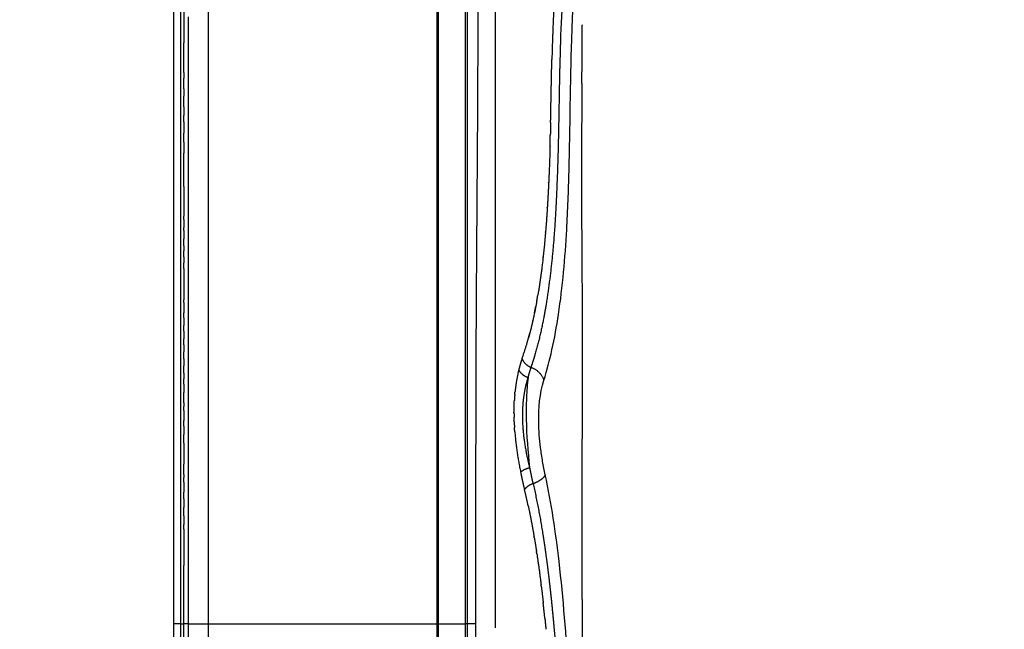
# Model space of a CAD drawing. Units: millimetres. Extents: x -1992 to 15160, y -1365 to 10060.
# Drawn here: x 6897 to 7236, y 4740 to 4950 of the extents above; entities that cross this region are included whole.
import ezdxf

# ---------------------------------------------------------------- set-up
doc = ezdxf.new("R2010")
doc.units = ezdxf.units.MM
doc.linetypes.add('CENTER', pattern=[50.79999999999998, 31.75, -6.349999999999998, 6.349999999999998, -6.349999999999998])
doc.layers.add('MAKE2D VISIBLE LINES', color=7, linetype='Continuous')
doc.dimstyles.new('Qitele', dxfattribs={"dimscale": 85, "dimtxt": 4, "dimasz": 5, "dimexe": 4, "dimexo": 0, "dimgap": 3, "dimtad": 1, "dimdec": 0, "dimrnd": 10, "dimzin": 1, "dimtxsty": 'Standard', "dimblk": 'OBLIQUE', "dimcen": 5, "dimdle": 4, "dimclrd": 256, "dimclre": 256, "dimclrt": 256, "dimadec": 0, "dimazin": 0, "dimtfac": 1, "dimtdec": 0, "dimtmove": 0, "dimatfit": 3, "dimldrblk": 'OBLIQUE', "dimfxl": 6, "dimfxlon": 1, "dimlwd": 40, "dimlwe": 30, "dimarcsym": 0})

# ---------------------------------------------------------------- blocks, each defined once
blk = doc.blocks.new('_Oblique')
at = {"color": 0, "linetype": 'ByBlock', "lineweight": -2}
blk.add_line((-0.5, -0.5), (0.5, 0.5), dxfattribs=at)
blk = doc.blocks.new('*D9')
at = {"lineweight": 30, "transparency": 16777216}
for p, q in [((3931.038383740335, 7000.805005606273), (3931.038383740335, 7850.805005606273)), ((10203.0425263964, 7000.805005606273), (10203.0425263964, 7850.805005606273))]:
    blk.add_line(p, q, dxfattribs=at)
at = {"lineweight": 40, "transparency": 16777216}
blk.add_line((3591.038383740335, 7510.805005606273), (10543.0425263964, 7510.805005606273), dxfattribs=at)
at = {"layer": 'Defpoints', "color": 0, "transparency": 16777216}
for p in [(10203.0425263964, 7510.805005606273), (10203.0425263964, 4807.793696000019), (3931.038383740335, 4743.076941614411)]:
    blk.add_point(p, dxfattribs=at)
at = {"lineweight": 40, "transparency": 16777216, "xscale": 425, "yscale": 425, "zscale": 425, "rotation": 180}
blk.add_blockref('_Oblique', (3931.038383740335, 7510.805005606273), dxfattribs=at)
at = {"lineweight": 40, "transparency": 16777216, "xscale": 425, "yscale": 425, "zscale": 425}
blk.add_blockref('_Oblique', (10203.0425263964, 7510.805005606273), dxfattribs=at)
at = {"transparency": 16777216, "insert": (6945.120476131928, 7921.209046010314), "char_height": 297.5, "attachment_point": 5}
blk.add_mtext('6270', dxfattribs=at)
blk = doc.blocks.new('*D11')
at = {"lineweight": 40, "transparency": 16777216}
blk.add_line((1416.758519661524, 5756.574417338701), (1416.758519661525, 2042.877626739744), dxfattribs=at)
at = {"lineweight": 30, "transparency": 16777216}
for p, q in [((1926.758519661525, 5416.574417338701), (1076.758519661525, 5416.574417338701)), ((1926.758519661525, 2382.877626739744), (1076.758519661525, 2382.877626739744))]:
    blk.add_line(p, q, dxfattribs=at)
at = {"layer": 'Defpoints', "color": 0, "transparency": 16777216}
for p in [(7001.122379528268, 5416.574417338703), (1416.758519661525, 2382.877626739744), (8595.586461761999, 2382.877626739745)]:
    blk.add_point(p, dxfattribs=at)
at = {"lineweight": 40, "transparency": 16777216, "xscale": 425, "yscale": 425, "zscale": 425}
for p, rotation in [((1416.758519661524, 5416.574417338701), 90), ((1416.758519661525, 2382.877626739744), 270)]:
    blk.add_blockref('_Oblique', p, dxfattribs=dict(at, rotation=rotation))
at = {"transparency": 16777216, "insert": (1006.354479257485, 3790.524892465997), "char_height": 297.5, "attachment_point": 5, "rotation": 90}
blk.add_mtext('3030', dxfattribs=at)
blk = doc.blocks.new('*D12')
at = {"lineweight": 40, "transparency": 16777216}
blk.add_line((586.6683055228186, 7212.370035185611), (586.6683055228202, -9.579734305575627), dxfattribs=at)
at = {"lineweight": 30, "transparency": 16777216}
for p, q in [((1096.668305522819, 6872.370035185611), (246.668305522819, 6872.370035185611)), ((1096.668305522821, 330.4202656944245), (246.6683055228204, 330.4202656944244))]:
    blk.add_line(p, q, dxfattribs=at)
at = {"layer": 'Defpoints', "color": 0, "transparency": 16777216}
for p in [(6473.982655160657, 6872.370035185613), (586.6683055228201, 330.4202656944244), (7189.396136743311, 330.4202656944255)]:
    blk.add_point(p, dxfattribs=at)
at = {"lineweight": 40, "transparency": 16777216, "xscale": 425, "yscale": 425, "zscale": 425}
for p, rotation in [((586.6683055228187, 6872.370035185611), 90), ((586.6683055228201, 330.4202656944244), 270)]:
    blk.add_blockref('_Oblique', p, dxfattribs=dict(at, rotation=rotation))
at = {"transparency": 16777216, "insert": (176.2642651187799, 3822.128998620178), "char_height": 297.5, "attachment_point": 5, "rotation": 90}
blk.add_mtext('6540', dxfattribs=at)

msp = doc.modelspace()

# ---------------------------------------------------------------- linework, layer by layer
for p, q in [((7040.792808001424, 5166.350525573343), (7040.792808001424, 4321.350525573343)), ((7050.792808001424, 5166.350525573343), (7050.792808001424, 4321.350525573343))]:
    msp.add_line(p, q)
at = {"linetype": 'CENTER'}
for radius in [1056.827324066184, 1041.827324066184]:
    msp.add_circle((6402.92260300646, 4740.558519070833), radius, dxfattribs=at)
at = {"layer": 'MAKE2D VISIBLE LINES'}
for points, weights, degree, knots in [([(7053.813801102355, 4693.214179248647), (7053.798727214788, 4709.541496968926), (7053.792286543117, 4725.86882037621), (7053.794479088334, 4742.196144907077), (7053.84517509077, 4773.435943025321), (7053.693242692272, 4841.93765122721), (7054.71168826471, 4928.474927874089), (7054.429401686022, 5008.181658991012), (7054.528596583375, 5065.985826268774), (7054.380204016605, 5107.354018785682), (7054.328641285567, 5124.741313647111), (7054.39017820677, 5126.880160784738), (7054.417239768009, 5127.447094138985), (7054.441743613017, 5127.600133610638), (7054.451355576646, 5127.643560414301), (7054.462741170006, 5127.649008153163)], [1, 0.9999999068046955, 0.999999906804695, 1, 1, 1, 1, 1, 1, 1, 1, 1, 1, 1, 1, 1], 3, [0, 0, 0, 0, 4.872685731569582, 4.872685731569582, 4.872685731569582, 14.19587159067512, 25.31590838695323, 30.69962790223104, 37.98318992722998, 42.56692423048027, 43.04543558739164, 43.17225575066827, 43.20531652450948, 43.2148916568945, 43.21837705045191, 43.21837705045191, 43.21837705045191, 43.21837705045191]), ([(7090.29866144812, 4928.219751347304), (7090.05087195021, 4893.585051761689), (7090.342233113886, 4858.950691312941), (7090.419915832332, 4832.406226206494), (7090.415212504871, 4805.861647848255)], [1, 0.9999697105093588, 1, 0.9999987958884066, 1], 2, [0, 0, 0, 6.890899305320111, 6.890899305320111, 12.17216021802923, 12.17216021802923, 12.17216021802923]), ([(7069.68545812415, 4833.445992087811), (7069.019595684586, 4831.537724681064), (7068.549069362678, 4829.572155485494), (7067.666730937737, 4825.887951331253), (7067.282555699552, 4822.119093316822)], [1, 0.9987311061612913, 1, 0.9977736596324349, 1], 2, [0, 0, 0, 0.4017749911219845, 0.4017749911219845, 1.154386837328853, 1.154386837328853, 1.154386837328853]), ([(7067.190690428455, 4808.286391437559), (7067.777387787719, 4801.306838015948), (7069.185881814192, 4794.445750318624), (7069.797399353527, 4791.400769298645), (7070.536505673459, 4788.384217464987)], [1, 0.998241914978381, 1, 0.9997785448591043, 1], 2, [0, 0, 0, 1.391903572315513, 1.391903572315513, 2.009732949378899, 2.009732949378899, 2.009732949378899]), ([(7090.41772431141, 4750.525092779582), (7090.417675254314, 4746.468030157364), (7090.417704735213, 4742.410967534972), (7090.419585453492, 4710.628261391696), (7090.415234469299, 4678.845555490563)], [1, 0.9999999999531568, 1, 0.9999999951944641, 1], 2, [0, 0, 0, 0.8071864175774509, 0.8071864175774509, 7.130620651481562, 7.130620651481562, 7.130620651481562])]:
    msp.add_rational_spline(points, weights, degree=degree, knots=knots, dxfattribs=at)
for points in [[(7060.569364754221, 4740.795025371637), (7060.569364754221, 4933.383222190179), (7060.569364754221, 5125.97141900878)], [(7050.216891771051, 4742.210602094925), (7050.216891771051, 4881.591191795636), (7050.216891771051, 5020.971781496348)], [(6949.693331561633, 4962.923500108805), (6949.693331561633, 4934.914950790739), (6949.693331561633, 4906.906401472614)], [(6954.719509572096, 4951.161831090325), (6954.719509572096, 4950.593410637444), (6954.719509572096, 4950.024990184564)], [(6954.719509572096, 4950.024990184564), (6954.719509572096, 4947.501546345109), (6954.719509572096, 4944.978102505713)], [(7090.420934521215, 4948.337328983045), (7090.420934574882, 4948.26826082564), (7090.42093462855, 4948.199192668235)], [(6954.719509572096, 4944.978102424571), (6954.719509572096, 4944.078080018498), (6954.719509572096, 4943.178057612426)], [(6953.211686510709, 4931.977706907415), (6953.211735386096, 4937.051063352421), (6953.211795316747, 4942.124419792071)], [(6954.719509572096, 4943.178057612426), (6954.719509572096, 4937.426816270436), (6954.719509572096, 4931.675574928446)], [(6952.206268847774, 4937.399845245451), (6952.206234399811, 4939.130561624868), (6952.206202503963, 4940.861278004344)], [(6952.206258879887, 4933.952804270299), (6952.206245289097, 4935.676324786076), (6952.206232348515, 4937.399845300457)], [(6953.211718741542, 4931.977706907124), (6953.211710743752, 4931.005500125448), (6953.21170091728, 4930.033293343771)], [(6954.719509572096, 4931.675574976874), (6954.719509572096, 4929.986547583463), (6954.719509572096, 4928.297520189994)], [(6954.719509572096, 4928.297520189994), (6954.719509572096, 4926.643518265202), (6954.719509572096, 4924.989516340353)], [(6954.719509572096, 4924.989516374637), (6954.719509572096, 4923.180774189514), (6954.719509572096, 4921.37203200439)], [(6954.719509572096, 4921.37203200439), (6954.719509572096, 4919.555003774509), (6954.719509572096, 4917.737975544627)], [(6954.719509572096, 4917.737975546839), (6954.719509572096, 4916.758444219169), (6954.719509572096, 4915.778912891499)], [(6954.719509572096, 4915.778912891557), (6954.719509572096, 4910.777285588771), (6954.719509572096, 4905.775658285926)], [(6949.693331561633, 4906.906401472614), (6949.693331561633, 4905.077462881145), (6949.693331561633, 4903.248524289735)], [(6954.719509572096, 4905.775658285926), (6954.719509572096, 4894.143331863725), (6954.719509572096, 4882.511005441465)], [(6949.693331561633, 4903.248524289735), (6949.693331561633, 4902.201697017688), (6949.693331561633, 4901.154869745642)], [(6949.693331561633, 4901.154869745584), (6949.693331561633, 4898.74752905282), (6949.693331561633, 4896.340188360056)], [(6949.693331561633, 4896.340188360056), (6949.693331561633, 4895.647661872306), (6949.693331561633, 4894.955135384556)], [(6949.693331561633, 4894.955135384556), (6949.693331561633, 4892.074427439638), (6949.693331561633, 4889.19371949472)], [(6949.693331561633, 4889.19371949472), (6949.693331561633, 4889.040473802579), (6949.693331561633, 4888.887228110438)], [(6949.693331561633, 4888.887228110438), (6949.693331561633, 4886.850013779633), (6949.693331561633, 4884.812799448828)], [(6949.693331561633, 4884.812799448828), (6949.693331561633, 4884.230833523307), (6949.693331561633, 4883.648867597785)], [(6949.693331561633, 4883.648867597785), (6949.693331561633, 4880.874971191264), (6949.693331561633, 4878.101074784743)], [(6952.206961271368, 4880.737443724629), (6952.206999689733, 4880.999352831084), (6952.207038108099, 4881.261261937598)], [(6954.719509572096, 4882.511005436925), (6954.719509572096, 4881.845551292103), (6954.719509572096, 4881.180097147222)], [(6954.719509572096, 4881.180097147222), (6954.719509572096, 4877.625679373956), (6954.719509572096, 4874.071261600689)], [(6949.693331561633, 4878.101074785674), (6949.693331561633, 4877.804497693473), (6949.693331561633, 4877.507920601271)], [(6949.693331561633, 4877.507920601271), (6949.693331561633, 4875.908341539074), (6949.693331561633, 4874.308762476936)], [(6949.693331561633, 4874.308762480021), (6949.693331561633, 4870.254742715431), (6949.693331561633, 4866.2007229509)], [(6954.719509572096, 4874.071261600689), (6954.719509572096, 4870.27595762377), (6954.719509572096, 4866.480653646791)], [(6953.210993939807, 4868.484189343912), (6953.210851621843, 4867.482391642854), (6953.210710902233, 4866.480593941447)], [(6954.719509572096, 4866.480653653136), (6954.719509572096, 4862.523470713215), (6954.719509572096, 4858.566287773294)], [(6949.693331561633, 4866.200722949387), (6949.693331561633, 4866.087911504768), (6949.693331561633, 4865.975100060208)], [(6949.693331561633, 4865.975100060208), (6949.693331561633, 4865.824216147692), (6949.693331561633, 4865.673332235234)], [(6949.693331561633, 4865.673332235234), (6949.693331561633, 4859.602637733315), (6949.693331561633, 4853.531943231454)], [(6954.719509572096, 4858.566287860373), (6954.719509572096, 4858.260546380927), (6954.719509572096, 4857.954804901423)], [(6954.719509572096, 4857.954804918361), (6954.719509572096, 4856.693374419392), (6954.719509572096, 4855.431943920365)], [(6949.693331561633, 4853.5319432176), (6949.693331561633, 4835.755643447494), (6949.693331561633, 4817.979343677387)], [(6954.719509572096, 4855.431943920365), (6954.719509572096, 4854.396549507783), (6954.719509572096, 4853.361155095143)], [(6954.719509572096, 4853.361155110219), (6954.719509572096, 4850.631481027678), (6954.719509572096, 4847.901806945196)], [(6952.208999183611, 4849.517532240174), (6952.208998714777, 4849.932084356242), (6952.208999100316, 4850.346636472252)], [(6954.719509572096, 4847.901806945196), (6954.719509572096, 4846.539324050227), (6954.719509572096, 4845.176841155317)], [(6954.719509572096, 4845.176841155317), (6954.719509572096, 4842.475229808577), (6954.719509572096, 4839.773618461895)], [(6952.209095238242, 4840.55242742183), (6952.20908770294, 4840.949016458337), (6952.209080671717, 4841.345605494844)], [(6954.719509572096, 4839.773618491872), (6954.719509572096, 4839.330452360078), (6954.719509572096, 4838.887286228342)], [(6953.210038998339, 4838.243890809517), (6953.210016374913, 4837.033721939701), (6953.209991986427, 4835.823553069942)], [(6954.719509572096, 4838.88728623038), (6954.719509572096, 4837.752119507564), (6954.719509572096, 4836.616952784807)], [(6954.719509572096, 4836.616952784807), (6954.719509572096, 4835.411183455242), (6954.719509572096, 4834.205414125678)], [(6953.209943015449, 4833.432994234998), (6953.209917274478, 4832.194381865073), (6953.209891533508, 4830.955769495089)], [(6954.719509572096, 4834.205414117179), (6954.719509572096, 4831.473616005078), (6954.719509572096, 4828.741817892918)], [(6952.209334107902, 4831.043608052696), (6952.209321998118, 4831.451986644515), (6952.209309888349, 4831.860365236334)], [(6961.71803617751, 4830.890710611169), (6961.718021243098, 4831.377810288086), (6961.71800743186, 4831.864909965061)], [(6952.2095459048, 4824.412273435195), (6952.20950767865, 4825.557212814612), (6952.209470365924, 4826.702152189839)], [(6953.209841618431, 4828.499316110665), (6953.209821820987, 4827.50347237095), (6953.209803229285, 4826.507628631178)], [(6954.719509572096, 4828.741817899205), (6954.719509572096, 4826.614680502837), (6954.719509572096, 4824.487543106468)], [(6954.719509572096, 4824.487543101637), (6954.719509572096, 4823.258306480344), (6954.719509572096, 4822.029069859051)], [(6954.719509572096, 4822.0290698555), (6954.719509572096, 4819.616214916266), (6954.719509572096, 4817.203359976975)], [(6949.693331561633, 4817.97934369386), (6949.693331561633, 4810.761264084005), (6949.693331561633, 4803.543184474151)], [(6954.719509572096, 4817.20335998396), (6954.719509572096, 4813.819115670613), (6954.719509572096, 4810.434871357207)], [(6953.210583160864, 4810.285890652081), (6953.210766309145, 4808.813061677309), (6953.210946625186, 4807.340232697239)], [(6954.719509572096, 4810.434871361165), (6954.719509572096, 4809.74623350937), (6954.719509572096, 4809.057595657632)], [(6954.719509572096, 4809.057595710427), (6954.719509572096, 4808.76492105312), (6954.719509572096, 4808.472246395813)], [(6954.719509572096, 4808.472246366768), (6954.719509572096, 4803.602990444208), (6954.719509572096, 4798.733734521647)], [(6949.693331561633, 4803.543184473161), (6949.693331561633, 4802.964875318383), (6949.693331561633, 4802.386566163663)], [(6949.693331561633, 4802.386566199111), (6949.693331561633, 4782.402363599784), (6949.693331561633, 4762.418161000514)], [(6954.719509572096, 4798.733734518155), (6954.719509572096, 4798.189825666526), (6954.719509572096, 4797.645916814898)], [(6954.719509572096, 4797.645916815072), (6954.719509572096, 4795.657606978068), (6954.719509572096, 4793.669297141063)], [(6954.719509572096, 4793.669297138269), (6954.719509572096, 4792.29786445251), (6954.719509572096, 4790.926431766751)], [(6954.719509572096, 4790.926431766053), (6954.719509572096, 4789.757530019775), (6954.719509572096, 4788.588628273439)], [(6954.719509572096, 4788.588628271169), (6954.719509572096, 4787.85243553777), (6954.719509572096, 4787.116242804372)], [(6961.719051381515, 4791.131227648042), (6961.719049683801, 4791.251925149914), (6961.719047986058, 4791.372622651728)], [(6953.21075431713, 4785.213352178787), (6953.210859527608, 4786.386491253837), (6953.210967248655, 4787.559630328655)], [(6954.719509572096, 4787.116242804139), (6954.719509572096, 4785.463282692461), (6954.719509572096, 4783.810322580783)], [(6954.719509572096, 4783.810322642541), (6954.719509572096, 4780.725404545996), (6954.719509572096, 4777.640486449451)], [(6954.719509572096, 4777.640486445143), (6954.719509572096, 4775.447282920748), (6954.719509572096, 4773.254079396353)], [(6954.719509572096, 4773.254079405433), (6954.719509572096, 4770.159424872585), (6954.719509572096, 4767.064770339737)], [(6954.719509572096, 4767.064770355337), (6954.719509572096, 4765.034038916619), (6954.719509572096, 4763.00330747796)], [(6949.693331561633, 4762.418161002377), (6949.693331561633, 4752.307153065321), (6949.693331561633, 4742.196145128266)], [(6954.719509572096, 4763.003307464573), (6954.719509572096, 4747.406355126917), (6954.719509572096, 4731.809402789204)], [(6952.206420566858, 4742.196145158417), (6950.949876064245, 4742.196145143342), (6949.693331561633, 4742.196145128266)], [(6949.693331561633, 4742.196145128266), (6949.693331561633, 4733.20077973096), (6949.693331561633, 4724.205414333712)], [(6952.206420566858, 4742.196145158417), (6952.709038367902, 4742.196143982273), (6953.211656168962, 4742.19614280613)], [(6954.719509572096, 4742.196142092445), (6953.965582870529, 4742.196142092445), (6953.211656168962, 4742.196142092445)], [(6961.718662312633, 4742.19614280613), (7001.005128770426, 4742.19614280613), (7040.29159522822, 4742.19614280613)], [(7050.216891771051, 4444.921201831934), (7050.216891771051, 4593.565901963429), (7050.216891771051, 4742.210602094925)], [(7050.216891772987, 4742.196144955855), (7050.274844055675, 4742.196144955855), (7050.332796338349, 4742.196144955855)], [(7053.794479086806, 4742.196144960686), (7052.063637712577, 4742.196144960686), (7050.332796338349, 4742.196144960686)]]:
    msp.add_open_spline(points, degree=2, dxfattribs=at)
for points, knots in [([(7077.20565674617, 4826.088565922615), (7078.294049734366, 4829.512114724825), (7080.273641895008, 4836.976819129934), (7083.339854153281, 4854.220818704674), (7085.104184352502, 4874.804828464152), (7086.230159182945, 4906.385420132818), (7086.448274323746, 4948.254373722517), (7089.233052775846, 4989.951346229336), (7089.471559335347, 5021.579002380935), (7089.239707882749, 5033.155349773278), (7088.894611814729, 5038.08816306786)], [0, 0, 0, 0, 1.07217624079279, 2.302379081938784, 5.22315969929049, 7.230723852746818, 11.73410624354291, 17.71488320992805, 19.69574288980085, 21.17064122415504, 21.17064122415504, 21.17064122415504, 21.17064122415504]), ([(7085.397849884292, 4993.684597489639), (7084.826041490276, 4980.258724042254), (7083.593800087416, 4961.074406271957), (7082.847550292456, 4941.866124305041), (7082.713558584073, 4936.083426661189)], [0, 0, 0, 0, 4.010343303239177, 5.736525344832963, 5.736525344832963, 5.736525344832963, 5.736525344832963]), ([(7071.747566743201, 4827.03852528489), (7071.611426675314, 4825.875298524024), (7071.390058753663, 4823.533426224643), (7071.113234868943, 4818.721441585203), (7071.04227642552, 4809.504842522769), (7071.666101172945, 4801.487255238095), (7072.284871404976, 4795.959410073159)], [0, 0, 0, 0, 0.3495331938833172, 0.7018310575847372, 1.438312655516413, 3.098680977450798, 3.098680977450798, 3.098680977450798, 3.098680977450798]), ([(7077.698265676809, 4793.435222714015), (7077.358166792474, 4794.984794015862), (7076.752594453283, 4798.101887940702), (7075.825906245504, 4804.155047941411), (7075.107029807608, 4813.536766493093), (7075.767710434622, 4821.402933586138), (7077.205656745296, 4826.088565919879)], [0, 0, 0, 0, 0.4726223229222311, 0.9496645589968252, 1.824026179461466, 3.282125647771582, 3.282125647771582, 3.282125647771582, 3.282125647771582]), ([(7071.992296067285, 4452.088246118958), (7072.914184562673, 4458.882437298522), (7075.63744655787, 4481.496297370624), (7079.697466443904, 4516.972161187365), (7085.59202859248, 4568.514532699639), (7087.91593823873, 4620.984610804513), (7087.778706782527, 4676.557373432075), (7086.176319975668, 4722.013392727978), (7083.146258440902, 4760.888598210917), (7079.830355567537, 4783.616168956778), (7077.698265661427, 4793.435222784796)], [0, 0, 0, 0, 2.046687273885459, 6.795750375570563, 10.65941114545387, 17.52405510138789, 22.45883852095478, 27.24413172221311, 31.09514908755061, 34.09259241848005, 34.09259241848005, 34.09259241848005, 34.09259241848005])]:
    msp.add_open_spline(points, degree=3, knots=knots, dxfattribs=at)
for points, weights in [([(6952.206177141124, 4942.334375734365), (6952.206107424485, 4956.821884058922), (6952.206503121095, 4971.309392378182)], [1, 0.999999999870997, 1]), ([(7040.292080103536, 4967.586726958612), (7040.291249442569, 4929.746630612335), (7040.291931495871, 4891.906534258957)], [1, 0.9999999998002355, 1]), ([(7081.190510843822, 4964.909172199823), (7080.319402412366, 4950.666208125342), (7079.965263074817, 4936.401025310024)], [1, 0.9998356180622481, 1]), ([(6953.211670849283, 4964.156572101911), (6953.211837823081, 4953.140495969605), (6953.211795429335, 4942.124419835378)], [1, 0.9999999999548476, 1]), ([(6961.71811404897, 4914.550547913572), (6961.72050458887, 4938.251256597268), (6961.718964174856, 4961.95196535192)], [1, 0.9999999965613875, 1]), ([(7090.29866144812, 4928.219751347304), (7090.404097290404, 4938.209200337453), (7090.420254610843, 4948.199192667536)], [1, 0.9999900163163021, 1]), ([(6952.206198308355, 4940.861278008651), (6952.206189068878, 4941.597826871537), (6952.206177159096, 4942.334375734365)], [1, 0.9999999999983571, 1]), ([(7079.529924893257, 4914.739540996303), (7079.726006268247, 4925.570716828148), (7079.965180533545, 4936.401026771851)], [1, 0.9999980211928408, 1]), ([(7082.682793539789, 4934.839354182343), (7082.64953861422, 4933.458154287986), (7082.619905424392, 4932.076871945563)], [1, 0.9999991405827409, 1]), ([(7082.712958327698, 4936.083441888895), (7082.69731342388, 4935.461411279375), (7082.682454173599, 4934.839361401489)], [1, 0.9999998005960905, 1]), ([(6952.206323714199, 4928.64605413358), (6952.206300620921, 4929.952749062428), (6952.206285390857, 4931.259443986211)], [1, 0.9999999999954748, 1]), ([(6952.206374184665, 4931.259443930157), (6952.206356599752, 4932.606124100083), (6952.206333250069, 4933.952804269891)], [1, 0.9999999999977094, 1]), ([(7082.619905420186, 4932.076871946319), (7082.457917085601, 4923.977301601826), (7082.324569395249, 4915.877209109702)], [1, 0.9999984371309444, 1]), ([(6952.20641698438, 4925.433574457227), (6952.206416188303, 4927.039814301515), (6952.206401973745, 4928.646054145804)], [1, 0.9999999999912763, 1]), ([(6953.211657881475, 4926.314954619836), (6953.211661173875, 4928.174123978632), (6953.211672393634, 4930.033293337427)], [1, 0.9999999999977274, 1]), ([(6952.20648721738, 4922.771943228418), (6952.20643478728, 4924.102758827776), (6952.206397188711, 4925.433574427658)], [1, 0.9999999999844744, 1]), ([(6953.211653849154, 4926.314954616693), (6953.211634515043, 4925.063531414937), (6953.211609164922, 4923.812108213297)], [1, 0.9999999999971112, 1]), ([(6952.206911283429, 4912.306596076447), (6952.206840083425, 4917.539269661454), (6952.206440296723, 4922.771943231677)], [1, 0.9999999995070956, 1]), ([(6953.211540840159, 4920.143692281719), (6953.211624999676, 4921.977900246256), (6953.211652182421, 4923.81210821254)], [1, 0.9999999998793829, 1]), ([(6953.211519360353, 4920.143692285095), (6953.211474612443, 4918.633196748018), (6953.211422158027, 4917.122701206401)], [1, 0.9999999999967452, 1]), ([(6953.211370305857, 4914.994038036482), (6953.21138622344, 4916.058369615563), (6953.211421320855, 4917.122701193537)], [1, 0.999999999959413, 1]), ([(6953.211386917246, 4914.994038037472), (6953.211379170447, 4913.04737763268), (6953.211424537571, 4911.100717228353)], [1, 0.9999999999069435, 1]), ([(6961.717174212099, 4897.862981258932), (6961.71690157507, 4906.206764620885), (6961.718113631578, 4914.550547899253)], [1, 0.9999999960421608, 1]), ([(7079.531201590391, 4914.739512318087), (7079.489618929132, 4912.774747218162), (7079.441805413357, 4910.810123870015)], [1, 0.9999987427702663, 1]), ([(7082.325384144599, 4915.877193907258), (7082.252067992828, 4911.743312189919), (7082.156046111457, 4907.609895551093)], [1, 0.999996228524871, 1]), ([(6952.206728556019, 4908.672946659655), (6952.206814359248, 4910.489771369128), (6952.206848860747, 4912.306596080289)], [1, 0.9999999999003337, 1]), ([(6953.211485772947, 4908.002252450311), (6953.211419737869, 4909.551484830426), (6953.211384949696, 4911.100717211531)], [1, 0.99999999994915, 1]), ([(7079.327166842049, 4906.521242525527), (7079.389228073996, 4908.66555694256), (7079.441073775888, 4910.810142669052)], [1, 0.9999971633994748, 1]), ([(6952.206581352555, 4905.697413925122), (6952.206684993056, 4907.185180297452), (6952.206773102807, 4908.672946670773)], [1, 0.9999999999863785, 1]), ([(6953.211508922323, 4908.002252443675), (6953.211570287312, 4906.09638545346), (6953.211626231729, 4904.19051846307)], [1, 0.999999999998989, 1]), ([(7082.156095182145, 4907.609894392353), (7081.966982948754, 4899.293016295105), (7081.593527530204, 4890.982375178526)], [1, 0.9999385489620789, 1]), ([(6952.20647166259, 4903.022653162869), (6952.206477816915, 4904.360033541783), (6952.206575023883, 4905.697413916565)], [1, 0.9999999994206076, 1]), ([(6953.211028873164, 4892.765076707448), (6953.211642843962, 4898.477797569049), (6953.211627038516, 4904.190518463594)], [1, 0.9999999984808643, 1]), ([(7079.327363572127, 4906.521236673969), (7079.148077194943, 4900.332963143574), (7078.860078905287, 4894.148795464931)], [1, 0.9999613999086563, 1]), ([(6952.206735648564, 4897.839432416349), (6952.206353299523, 4900.431042790686), (6952.206441154936, 4903.022653188131)], [1, 0.9999999958852642, 1]), ([(6952.207207011234, 4894.860026738996), (6952.207022145769, 4896.349729592079), (6952.206843650798, 4897.839432440913)], [1, 0.999999999997715, 1]), ([(6961.718186916929, 4891.18425425571), (6961.717380803762, 4894.523617712239), (6961.717174350313, 4897.86298125899)], [1, 0.9999999959691938, 1]), ([(6952.207572070183, 4891.247388219093), (6952.207426152629, 4893.053707485127), (6952.207158318342, 4894.860026737249)], [1, 0.9999999994305606, 1]), ([(7078.851031833023, 4893.956503124366), (7078.656637159729, 4889.822155307145), (7078.403003887623, 4885.69101849895)], [1, 0.999974318157019, 1]), ([(7078.848609364184, 4893.956617410742), (7078.853151688803, 4894.052762366813), (7078.857667693606, 4894.148908562707)], [1, 0.999999990632486, 1]), ([(6952.206883176375, 4881.261261989112), (6952.207793936512, 4886.254325066675), (6952.20757387139, 4891.247388218337)], [1, 0.999999993588392, 1]), ([(6953.211023895914, 4892.765076707157), (6953.210712583066, 4887.639188044628), (6953.211316764966, 4882.513299408234)], [1, 0.9999999960126582, 1]), ([(6961.718789574035, 4888.895814464468), (6961.718446453975, 4890.040034348942), (6961.718169767279, 4891.184254251344)], [1, 0.99999999957863, 1]), ([(7040.291931495944, 4891.906534258957), (7040.290877912135, 4889.041796239249), (7040.289540541737, 4886.177058337878)], [1, 0.9999999987733305, 1]), ([(7081.601295578337, 4890.98203685063), (7081.416398393354, 4886.750604656856), (7081.164551784546, 4882.522628936083)], [1, 0.9999686842098519, 1]), ([(6961.720056529724, 4884.326636008318), (6961.719387795209, 4886.611225226236), (6961.718763987941, 4888.895814456842)], [1, 0.9999999999516593, 1]), ([(6961.721136857552, 4860.323644155676), (6961.724584848533, 4872.325140254088), (6961.720230597653, 4884.326636057969)], [1, 0.9999999471703139, 1]), ([(7040.289540541649, 4886.177058337878), (7040.293215345417, 4814.186600609781), (7040.291595228075, 4742.19614280613)], [1, 0.9999999993237938, 1]), ([(7078.389718528866, 4885.476069416309), (7078.133423859443, 4881.311666492878), (7077.790577790933, 4877.15349438971)], [1, 0.9999459286109399, 1]), ([(7078.389718890627, 4885.476069454086), (7078.396385831904, 4885.583542465738), (7078.403003922213, 4885.69101849668)], [1, 0.9999999741747063, 1]), ([(6952.206504508649, 4877.722926672413), (6952.206618718148, 4879.230185212025), (6952.206815580736, 4880.737443743023)], [1, 0.9999999996241169, 1]), ([(6953.211298244714, 4881.41066349977), (6953.211249943633, 4881.961981449724), (6953.211203754559, 4882.51329939991)], [1, 0.9999999999981655, 1]), ([(6953.21140984974, 4881.410663508908), (6953.211526900981, 4880.020417036296), (6953.211600527269, 4878.630170556873)], [1, 0.9999999998780372, 1]), ([(7081.15509811524, 4882.523202145512), (7080.351994350334, 4867.364556379656), (7078.016512578004, 4852.365388334594)], [1, 0.9987115660982133, 1]), ([(6952.206459955371, 4874.079471073968), (6952.206381783835, 4875.413051025109), (6952.206447477743, 4876.746630976948)], [1, 0.9999999985452617, 1]), ([(6952.20648392351, 4876.746630975376), (6952.206520524647, 4877.234778821683), (6952.206570681621, 4877.722926666767)], [1, 0.9999999999036036, 1]), ([(6953.211596468027, 4877.547224948979), (6953.211567055376, 4878.088697752723), (6953.211528250569, 4878.630170551227)], [1, 0.9999999999623804, 1]), ([(6953.211645127725, 4877.547224950493), (6953.211693043442, 4876.108491060946), (6953.211639014611, 4874.669757171632)], [1, 0.9999999993724085, 1]), ([(7077.771741324977, 4876.927270780649), (7077.422667630133, 4872.727819929696), (7076.960831496661, 4868.539270390214)], [1, 0.9999096510374134, 1]), ([(7077.77152350801, 4876.927289032767), (7077.780984191209, 4877.040397182031), (7077.790372317424, 4877.153511376917)], [1, 0.9999999485665066, 1]), ([(6952.206644498176, 4872.669245722162), (6952.206529060859, 4873.374358394805), (6952.206477164291, 4874.07947107391)], [1, 0.99999999898497, 1]), ([(6953.211445990906, 4872.301982280547), (6953.211588058213, 4873.485869724518), (6953.211635129017, 4874.669757171923)], [1, 0.9999999991951473, 1]), ([(6952.207015796623, 4870.327087007328), (6952.206766444564, 4871.498166356334), (6952.206604547784, 4872.669245716806)], [1, 0.9999999993028988, 1]), ([(6952.207586765813, 4868.506095528235), (6952.20735145759, 4869.416591281984), (6952.20713033124, 4870.327087039226)], [1, 0.9999999999696734, 1]), ([(6953.210906303895, 4868.484189361083), (6953.211073495084, 4869.555325450125), (6953.211228440807, 4870.626461540331)], [1, 0.9999999999836594, 1]), ([(6953.211470212351, 4872.301982277928), (6953.211386867915, 4871.464221904094), (6953.211281595577, 4870.626461532764)], [1, 0.9999999999143623, 1]), ([(6952.208672403882, 4863.001218801288), (6952.208129094666, 4865.753657163743), (6952.207426627618, 4868.506095490167)], [1, 0.9999999995820437, 1]), ([(6953.21036046368, 4864.542285007814), (6953.210469344165, 4865.511439484933), (6953.210607049987, 4866.480593956989)], [1, 0.9999999998894314, 1]), ([(7076.935569919748, 4868.3119361752), (7076.230887372993, 4861.873245161358), (7075.159112581256, 4855.485395897977)], [1, 0.9995907066693333, 1]), ([(7076.935566123313, 4868.311936625611), (7076.948245367705, 4868.425598327925), (7076.960832159573, 4868.539270309248)], [1, 0.9999999173049056, 1]), ([(6953.210454424028, 4864.542285003157), (6953.209804512357, 4859.111650217714), (6953.210144305107, 4853.681015402468)], [1, 0.9999999958483624, 1]), ([(6952.208908900269, 4862.098073304147), (6952.208854697965, 4862.549646057287), (6952.208786580042, 4863.001218808506)], [1, 0.9999999998812978, 1]), ([(6952.209019397967, 4853.917996804852), (6952.209259199764, 4858.008035056566), (6952.208822801287, 4862.09807329105)], [1, 0.999999996583293, 1]), ([(6961.719947789097, 4853.773814662691), (6961.720664492546, 4857.048729384882), (6961.721336906252, 4860.32364411138)], [1, 0.9999999999771364, 1]), ([(6952.207912347978, 4850.34663638331), (6952.208342778104, 4852.132316596089), (6952.208645495353, 4853.917996833665)], [1, 0.9999999993605874, 1]), ([(6953.210482792798, 4852.77020047836), (6953.210427243859, 4853.225607948301), (6953.210376690433, 4853.681015414517)], [1, 0.9999999999849677, 1]), ([(6961.719233442258, 4852.768816471838), (6961.719344636222, 4853.271315625676), (6961.719464249793, 4853.773814777593)], [1, 0.9999999999649067, 1]), ([(7074.738538472273, 4853.103614475967), (7074.150136358949, 4849.890217107062), (7073.437588586617, 4846.702049075433)], [1, 0.9998120084905175, 1]), ([(7074.738353010005, 4853.103648459753), (7074.956289045425, 4854.293188471795), (7075.158453794982, 4855.485510139883)], [1, 0.9999780791733438, 1]), ([(6952.206887435867, 4845.904716725618), (6952.207258101713, 4847.711124623758), (6952.207713275711, 4849.517532497684)], [1, 0.9999999997264332, 1]), ([(6953.21015323454, 4852.770200464915), (6953.210167548619, 4851.028847760561), (6953.210165244906, 4849.287495050969)], [1, 0.9999999999886146, 1]), ([(6961.718544657488, 4846.296999794413), (6961.719042151861, 4849.532908099394), (6961.719735431412, 4852.768816363747)], [1, 0.9999999995424157, 1]), ([(7073.98300366255, 4849.236149663669), (7074.207415564728, 4850.316652451973), (7074.417258008529, 4851.400079018185)], [1, 0.9999773349909834, 1]), ([(7078.016995393817, 4852.365307430893), (7077.657188197729, 4850.178636742039), (7077.244386876904, 4848.001348293485)], [1, 0.9999262747846833, 1]), ([(6953.210159270617, 4847.468685572891), (6953.210152145359, 4846.153905617113), (6953.210138314345, 4844.839125661452)], [1, 0.9999999999967484, 1]), ([(6953.211204192165, 4847.468685630633), (6953.211080430847, 4848.378090390452), (6953.210950778433, 4849.287495149456)], [1, 0.9999999999947544, 1]), ([(6961.717909905725, 4838.667806484485), (6961.717910121151, 4842.482403150159), (6961.718242202827, 4846.296999796334)], [1, 0.9999999990539036, 1]), ([(7073.403073676425, 4846.548640532983), (7072.921990991919, 4844.411379048757), (7072.371549474643, 4842.290921231946)], [1, 0.9998673421110478, 1]), ([(7073.399890063825, 4846.549358548113), (7073.417261397233, 4846.626034881087), (7073.434551409024, 4846.702729592897)], [1, 0.9999998594339098, 1]), ([(7077.244386872393, 4848.001348327303), (7076.005442996975, 4841.360707249823), (7074.13081022579, 4834.870803724956)], [1, 0.9988301473491511, 1]), ([(6952.206423338459, 4841.34560543815), (6952.206408634665, 4842.150798315863), (6952.20647036942, 4842.955991187464)], [1, 0.9999999988735283, 1]), ([(6952.209054317151, 4842.955991086183), (6952.209032149331, 4844.430353935208), (6952.209018370864, 4845.904716784407)], [1, 0.9999999999959528, 1]), ([(6953.210115436334, 4842.931140285316), (6953.210097866322, 4841.633785534399), (6953.210076080228, 4840.336430779349)], [1, 0.9999999999986792, 1]), ([(6953.211634089312, 4842.93114035924), (6953.211600677489, 4843.885133079759), (6953.21150980721, 4844.839125796552)], [1, 0.999999999546552, 1]), ([(6952.208126864745, 4831.86036512574), (6952.20692438785, 4836.206396110454), (6952.206455584092, 4840.552427231782)], [1, 0.9999999964377108, 1]), ([(6953.211447421607, 4838.243890772206), (6953.211554690744, 4839.290160768182), (6953.211610637227, 4840.336430767649)], [1, 0.9999999996992105, 1]), ([(7069.68545812415, 4833.445992087811), (7071.2107366696, 4837.813119264301), (7072.365834102689, 4842.292407637909)], [1, 0.9991256325989176, 1]), ([(7072.341301407811, 4842.174830362008), (7072.149228562426, 4841.438970794476), (7071.947954405623, 4840.705574584001)], [1, 0.9999803907082276, 1]), ([(6961.718001911242, 4831.864909973909), (6961.717899590236, 4835.266358228499), (6961.71790994404, 4838.667806484485)], [1, 0.9999999998628407, 1]), ([(6953.210826703493, 4833.432994196988), (6953.211000908908, 4834.628273585909), (6953.211161381172, 4835.823552971804)], [1, 0.9999999999834955, 1]), ([(7069.68545812415, 4833.445992087811), (7070.588651127451, 4831.321060782861), (7072.745467251691, 4830.496903722564)], [1, 0.9203016449979938, 1]), ([(7073.586476728568, 4833.070213063893), (7073.183550605478, 4831.77781334471), (7072.745467251691, 4830.496903722564)], [1, 0.9999066843460134, 1]), ([(7074.133855814347, 4834.869898975285), (7073.868669855496, 4833.967479068418), (7073.587804794719, 4833.069815379258)], [1, 0.999962068299617, 1]), ([(6952.209163034117, 4826.70215217517), (6952.208812749101, 4828.872880044317), (6952.208314226547, 4831.043607882846)], [1, 0.9999999994170617, 1]), ([(6953.210171968065, 4828.499316024285), (6953.210309219023, 4829.727542713441), (6953.21047631884, 4830.955769395146)], [1, 0.9999999999261809, 1]), ([(6961.71827819274, 4823.819018332619), (6961.718146194544, 4827.354864473728), (6961.718030457851, 4830.890710610354)], [1, 0.9999999999973564, 1]), ([(7068.549069362678, 4829.572155485494), (7069.644932945776, 4827.669858559076), (7071.747566743201, 4827.03852528489)], [1, 0.9293194131053463, 1]), ([(7072.745467251691, 4830.496903722564), (7072.159867366892, 4828.792716889042), (7071.747566743201, 4827.03852528489)], [1, 0.9987468546609279, 1]), ([(7072.74546725559, 4830.496903715288), (7076.024584491635, 4829.354096107051), (7077.205656742604, 4826.088565918482)], [1, 0.902953005000278, 1]), ([(6953.209838473471, 4824.693900178983), (6953.209894669955, 4825.600764400016), (6953.209973859703, 4826.507628619303)], [1, 0.9999999999196499, 1]), ([(7071.747566743201, 4827.03852528489), (7070.992783195092, 4824.6982669354), (7070.547256738588, 4822.280000295588)], [1, 0.9978948088599477, 1]), ([(6952.209626399315, 4821.980115036869), (6952.209587809208, 4823.196194210363), (6952.209462577041, 4824.412273378093)], [1, 0.9999999993654822, 1]), ([(6953.209770746296, 4824.693900042428), (6953.209745792032, 4823.243383633595), (6953.209725453184, 4821.792867224762)], [1, 0.9999999999987346, 1]), ([(6961.71908111588, 4791.372622594627), (6961.718713383947, 4807.595820464408), (6961.718277082953, 4823.819018332502)], [1, 0.9999999999977669, 1]), ([(6952.20947037288, 4817.205413957516), (6952.209649732104, 4819.109471719577), (6952.209643812137, 4821.013529486179)], [1, 0.9999999988163889, 1]), ([(6952.209643026261, 4821.013529480999), (6952.209643854978, 4821.496822259545), (6952.209627643708, 4821.980115037859)], [1, 0.9999999998446085, 1]), ([(6953.209779817655, 4818.290770536387), (6953.209701339714, 4820.04181888395), (6953.209725713197, 4821.792867228021)], [1, 0.9999999995687564, 1]), ([(7067.182394780495, 4821.078834949043), (7067.088118480635, 4820.006034136557), (7067.028497869542, 4818.930750458832)], [1, 0.9998698837430054, 1]), ([(7067.18232610487, 4821.078840995888), (7067.228199816804, 4821.599375787231), (7067.282555698606, 4822.119093315367)], [1, 0.9999667581614662, 1]), ([(7070.546886145283, 4822.280069126322), (7070.039606723833, 4819.525109273189), (7069.883187626663, 4816.728205757372)], [1, 0.9980090402389749, 1]), ([(6952.208938651893, 4813.295733035233), (6952.209163269174, 4814.564689179457), (6952.209321376315, 4815.833645333692)], [1, 0.9999999996566062, 1]), ([(6952.2092382806, 4815.833645322866), (6952.209335467429, 4816.519529638852), (6952.209412674507, 4817.205413957399)], [1, 0.9999999998939308, 1]), ([(6953.209801336765, 4818.290770568401), (6953.209835268528, 4817.657877482456), (6953.209880997965, 4817.024984397267)], [1, 0.9999999999565647, 1]), ([(6953.209946851537, 4815.618820129526), (6953.209890444443, 4816.321902245905), (6953.209846834827, 4817.024984363157)], [1, 0.999999999958586, 1]), ([(6953.209994820383, 4815.618820125917), (6953.210150095401, 4813.912346741632), (6953.210351983842, 4812.205873357987)], [1, 0.9999999999067372, 1]), ([(7066.919815073867, 4814.462496897944), (7066.905175652777, 4816.698302156623), (7067.028166593576, 4818.930770005547)], [1, 0.9995259652314066, 1]), ([(7069.882705259632, 4816.728233619109), (7069.825811264571, 4815.739653619046), (7069.808391273793, 4814.749591047566)], [1, 0.9998010572776579, 1]), ([(6952.207389155403, 4806.101015467877), (6952.208133532884, 4809.698374262818), (6952.208825857277, 4813.295733063173)], [1, 0.9999999999738266, 1]), ([(7066.919885988871, 4814.462498694349), (7066.923223116246, 4813.891731776221), (7066.934927576192, 4813.321075122087)], [1, 0.9999731321586003, 1]), ([(7066.982036578134, 4811.757964857661), (7066.950996748026, 4812.539294389117), (7066.934927577313, 4813.321075101539)], [1, 0.9999541390811024, 1]), ([(7069.808657423462, 4814.749586259404), (7069.750383498758, 4808.379654228494), (7070.938077931947, 4802.121155055629)], [1, 0.9951679819942084, 1]), ([(6953.210521408851, 4810.285890698007), (6953.210397171017, 4811.24588199284), (6953.210284844608, 4812.205873289186)], [1, 0.9999999999807556, 1]), ([(7066.982423430018, 4811.757976153789), (7067.022598556738, 4810.758759204222), (7067.085749643869, 4809.760730901307)], [1, 0.9999338375706487, 1]), ([(7067.189520570173, 4808.286297871189), (7067.131127805318, 4809.023057281313), (7067.084681575274, 4809.760666178114)], [1, 0.9999671738115224, 1]), ([(6952.207236809423, 4805.181927676003), (6952.207330156554, 4805.64147159566), (6952.20742808911, 4806.101015513628)], [1, 0.9999999999875618, 1]), ([(6953.211270490196, 4804.434813107287), (6953.21110290887, 4805.887522903835), (6953.210909139045, 4807.340232693223)], [1, 0.9999999999593728, 1]), ([(7090.417724311454, 4750.525092779582), (7090.419519546253, 4778.193370450153), (7090.415212504871, 4805.861647848255)], [1, 0.9999999939196373, 1]), ([(6952.20646686008, 4799.257082888664), (6952.206589579815, 4802.21950534089), (6952.207213171001, 4805.181927733629)], [1, 0.9999999964267057, 1]), ([(6953.211279360636, 4804.434813135402), (6953.211714114805, 4800.769675697822), (6953.211635022715, 4797.10453823533)], [1, 0.9999999975430527, 1]), ([(7070.938419675556, 4802.121217253891), (7071.508545175646, 4799.017784612817), (7072.284871404976, 4795.959410073159)], [1, 0.9994405392603175, 1]), ([(6952.206466967298, 4797.637455564614), (6952.206456427695, 4798.447269226232), (6952.206483318078, 4799.257082887441)], [1, 0.9999999997329583, 1]), ([(6952.206570669441, 4795.088729721476), (6952.206472901918, 4796.363092638534), (6952.206452685714, 4797.637455558968)], [1, 0.9999999995371006, 1]), ([(6953.211472537194, 4793.657534593232), (6953.211589093451, 4795.381036412185), (6953.211630595382, 4797.104538229451)], [1, 0.9999999997629426, 1]), ([(7069.185881814192, 4794.445750318624), (7070.557818379108, 4795.566103839414), (7072.284871404976, 4795.959410073159)], [1, 0.9735659219121281, 1]), ([(7072.284871404976, 4795.959410073159), (7072.819727603637, 4793.215045534696), (7073.467449867807, 4790.495107343111)], [1, 0.9997867503459289, 1]), ([(6952.206827989532, 4792.667120112379), (6952.206676269299, 4793.877924911718), (6952.206582454703, 4795.088729716936)], [1, 0.9999999997141071, 1]), ([(6952.207239676427, 4789.484108817454), (6952.206997523521, 4791.07561444111), (6952.206807139009, 4792.667120070644)], [1, 0.9999999998677486, 1]), ([(6953.211265595281, 4790.93075986391), (6953.211332938867, 4791.734120049205), (6953.211393537204, 4792.537480235023)], [1, 0.9999999999911877, 1]), ([(6953.211489807727, 4793.657534594338), (6953.211454672171, 4793.097507395763), (6953.211413780868, 4792.537480197596)], [1, 0.9999999999867963, 1]), ([(7077.698265677653, 4793.4352227132), (7076.822243982169, 4791.964513817144), (7075.259613521746, 4791.265525468316)], [1, 0.9534006388153824, 1]), ([(6952.207534826433, 4787.677012737764), (6952.207396109327, 4788.580560779414), (6952.20726225531, 4789.48410882182)], [1, 0.9999999999963789, 1]), ([(6953.211287088518, 4790.930759858846), (6953.211142740212, 4789.245195059728), (6953.210980170072, 4787.55963026061)], [1, 0.9999999999853894, 1]), ([(6961.718815781758, 4774.954036936262), (6961.719234640565, 4783.042632287699), (6961.719084943994, 4791.131227648624)], [1, 0.9999999993823971, 1]), ([(7070.536505673459, 4788.384217464987), (7071.643243144688, 4789.937760945391), (7073.467449867807, 4790.495107343111)], [1, 0.9468046329491987, 1]), ([(7073.467449862641, 4790.495107344159), (7074.393209772752, 4790.81127860081), (7075.259613518836, 4791.265525473729)], [1, 0.9970452517626808, 1]), ([(7073.467449867807, 4790.495107343111), (7075.369004647815, 4782.285069226211), (7076.698096712717, 4773.963161345902)], [1, 0.9994010009800934, 1]), ([(6952.20811133011, 4783.825899880478), (6952.207826653466, 4785.751456307928), (6952.207518340991, 4787.67701273171)], [1, 0.9999999999811662, 1]), ([(6953.210758827816, 4785.213352176226), (6953.21062278212, 4783.75594375432), (6953.210508459946, 4782.298535330552)], [1, 0.999999999972228, 1]), ([(7071.80013872945, 4782.868507332732), (7071.207502560414, 4785.635338504489), (7070.536505673459, 4788.384217464987)], [1, 0.999899098363284, 1]), ([(6952.208252044715, 4782.823671867354), (6952.208184415358, 4783.32478587444), (6952.208113038228, 4783.825899879663)], [1, 0.9999999999930033, 1]), ([(6952.208771739563, 4778.030614752945), (6952.20857731947, 4780.427143328689), (6952.208252012148, 4782.82367189023)], [1, 0.9999999996271456, 1]), ([(6953.21030591405, 4779.414234525273), (6953.210395356786, 4780.856384927854), (6953.210508384276, 4782.298535327176)], [1, 0.9999999999665724, 1]), ([(7071.802319427763, 4782.868976256443), (7072.371931858914, 4780.218106917553), (7072.879269606434, 4777.554617669066)], [1, 0.9999313490401696, 1]), ([(6953.21031369656, 4779.414234515611), (6953.210226738142, 4777.904595969634), (6953.210171403451, 4776.394957421388)], [1, 0.999999999945152, 1]), ([(6952.208829433381, 4777.639558892737), (6952.208813098579, 4777.835086840303), (6952.208795848128, 4778.030614787695)], [1, 0.9999999999972586, 1]), ([(6952.20884222207, 4777.099148481426), (6952.208823227236, 4777.36935368615), (6952.20880254847, 4777.639558889245)], [1, 0.9999999999951373, 1]), ([(6952.209081306879, 4772.919656307651), (6952.209034701445, 4775.009402403357), (6952.208872800824, 4777.099148488178)], [1, 0.9999999996194998, 1]), ([(6953.210097676812, 4774.82633665243), (6953.210119659067, 4775.610647039121), (6953.210151223058, 4776.39495742552)], [1, 0.9999999999813438, 1]), ([(6961.718662312633, 4742.19614280613), (6961.717297807758, 4758.575089870701), (6961.718815788656, 4774.954036917985)], [1, 0.9999999961285643, 1]), ([(7072.915439696255, 4777.344705207604), (7072.895570122157, 4777.449320995114), (7072.875614230521, 4777.553920347516)], [1, 0.9999999148892995, 1]), ([(7072.919089253308, 4777.345398156885), (7073.415539019959, 4774.726958692405), (7073.860557415435, 4772.099289335583)], [1, 0.9999519470189223, 1]), ([(6952.20892806942, 4766.513397542451), (6952.20910411996, 4769.716526944463), (6952.209034457395, 4772.919656346767)], [1, 0.9999999992644325, 1]), ([(6953.210122518445, 4774.826336652954), (6953.209959523418, 4768.567663595702), (6953.21035833651, 4762.308990549045)], [1, 0.9999999989927866, 1]), ([(7073.906492816488, 4771.81594942322), (7073.882555843709, 4771.957454949017), (7073.858484059223, 4772.098937604034)], [1, 0.9999998865280311, 1]), ([(7073.908428928931, 4771.816275810455), (7074.304391016776, 4769.465275191102), (7074.666162306559, 4767.108771123498)], [1, 0.999973625163498, 1]), ([(7076.69985333657, 4773.963445689977), (7077.189869982656, 4770.931340626597), (7077.626065331424, 4767.891026325389)], [1, 0.9999607238209807, 1]), ([(6952.208605572494, 4762.479875533649), (6952.208818719984, 4764.496636535197), (6952.208944330443, 4766.513397543906)], [1, 0.9999999997644974, 1]), ([(7074.791945825025, 4766.284446984453), (7074.729518012886, 4766.696680150209), (7074.666095471184, 4767.108761443273)], [1, 0.9999992718934316, 1]), ([(7074.791945745514, 4766.284446980728), (7075.594089719569, 4760.969266000826), (7076.251989802404, 4755.6343103941)], [1, 0.9999082946302946, 1]), ([(7077.626057500049, 4767.891023880726), (7078.195082109887, 4763.92260573075), (7078.684616813116, 4759.943599900911)], [1, 0.9999499840376774, 1]), ([(6952.206420566872, 4742.196145158417), (6952.206980252449, 4752.338010398711), (6952.208605622378, 4762.479875520377)], [1, 0.9999999986198363, 1]), ([(6953.211656168947, 4742.196142092445), (6953.211329256825, 4752.252566340827), (6953.210358322656, 4762.308990547648)], [1, 0.9999999994873461, 1]), ([(7078.685530647024, 4759.943715084966), (7078.843391950053, 4758.664697466284), (7078.993959650383, 4757.384800745331)], [1, 0.9999959380000542, 1]), ([(7076.302409789234, 4755.216672757855), (7076.27675365597, 4755.425436283269), (7076.25090608059, 4755.634176188363)], [1, 0.9999998948694291, 1]), ([(7076.303496235094, 4755.216806197637), (7076.65869660028, 4752.322841498459), (7076.979268553332, 4749.424836559785)], [1, 0.9999821280892096, 1]), ([(7078.992929540531, 4757.384679562103), (7079.626253781491, 4751.9814134804), (7080.150574825791, 4746.566483061393)], [1, 0.9999492418617777, 1]), ([(7077.537743821827, 4744.154198750079), (7077.270621318035, 4746.790803554217), (7076.978705071844, 4749.42477854095)], [1, 0.9999889355409615, 1]), ([(7080.150576624961, 4746.566482862148), (7080.283009406616, 4745.204225785546), (7080.409834574806, 4743.841435206978)], [1, 0.9999978827284544, 1]), ([(6952.208602868035, 4721.9392510164), (6952.206978350951, 4732.06769803182), (6952.206420566916, 4742.196145158417)], [1, 0.9999999986134528, 1]), ([(6953.210348184599, 4721.92396429773), (6953.211289100698, 4732.060053176985), (6953.211656168962, 4742.196142092445)], [1, 0.9999999995993504, 1]), ([(6954.720901571651, 4742.206990564049), (6958.219769918855, 4742.19381068453), (6961.718662312633, 4742.19614280613)], [1, 0.999997543108745, 1]), ([(6961.718704341503, 4709.431235098495), (6961.7182129133, 4725.813688954262), (6961.718662312647, 4742.19614280613)], [1, 0.9999999995877403, 1]), ([(7040.29159522822, 4742.19614280613), (7040.291509195114, 4737.939446167944), (7040.291693995998, 4733.682749532843)], [1, 0.9999999994939754, 1]), ([(7040.29159522822, 4742.19614280613), (7045.254259467925, 4742.192411409324), (7050.216891771051, 4742.210602094925)], [1, 0.999997560813488, 1]), ([(7077.537742822708, 4744.154198647866), (7077.73187423042, 4742.239526121917), (7077.914585069229, 4740.323730037238)], [1, 0.9999955553376046, 1]), ([(7080.409584375098, 4743.84140843774), (7080.545288311172, 4742.380060371692), (7080.674578453036, 4740.918130897433)], [1, 0.9999975930981586, 1]), ([(7080.675543654826, 4740.918223874742), (7082.348793374898, 4721.662176254362), (7083.156689227646, 4702.350458597164)], [1, 0.9997483803280737, 1])]:
    msp.add_rational_spline(points, weights, degree=2, dxfattribs=at)

# ---------------------------------------------------------------- dimensions: what is measured, and where the dimension line sits
dim = msp.add_linear_dim(base=(10203.0425263964, 7510.805005606273), p1=(3931.038383740335, 4743.076941614411), p2=(10203.0425263964, 4807.793696000019), dimstyle='Qitele', override={"dimtxt": 3.5})
dim.commit()
dim.dimension.update_dxf_attribs({"geometry": '*D9', "text_midpoint": (6945.120476131928, 7510.805005606273), "dimtype": 160})
for base, p1, p2, picture, middle in [((586.6683055228201, 330.4202656944244), (6473.982655160653, 6872.37003518561), (7189.396136743308, 330.4202656944254), '*D12', (586.6683055228203, 3822.128998620178)), ((1416.758519661525, 2382.877626739744), (7001.122379528264, 5416.574417338701), (8595.586461761995, 2382.877626739744), '*D11', (1416.758519661525, 3790.524892465997))]:
    dim = msp.add_linear_dim(base=base, p1=p1, p2=p2, angle=90, dimstyle='Qitele', override={"dimtxt": 3.5})
    dim.commit()
    dim.dimension.update_dxf_attribs({"geometry": picture, "text_midpoint": middle, "dimtype": 160})

doc.saveas('drawing.dxf')
